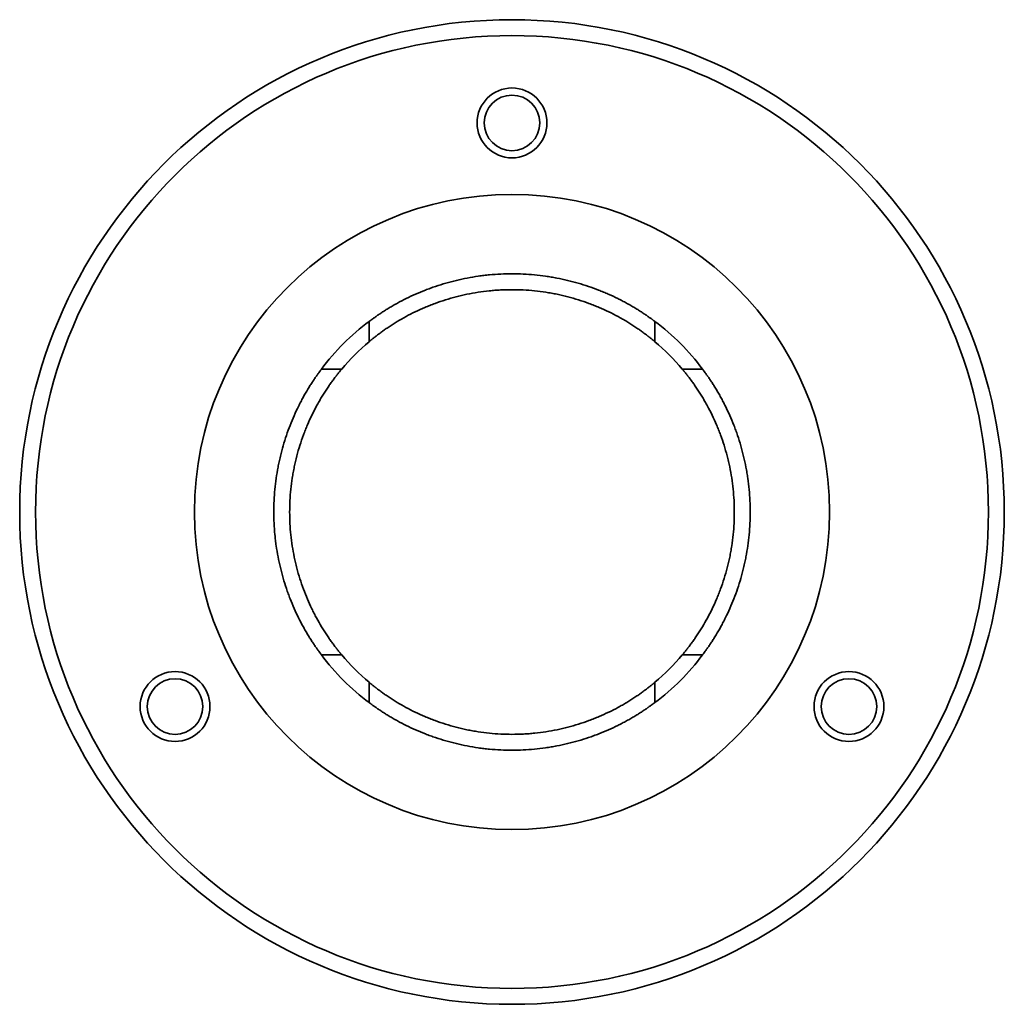
# Model space of a CAD drawing. Extents: x 5987 to 10491, y -672 to 3708.
# Drawn here: x 8605 to 8667, y 714 to 776 of the extents above; entities that cross this region are included whole.
import ezdxf

# ---------------------------------------------------------------- set-up
doc = ezdxf.new("R2010")
doc.units = 0
doc.header["$LTSCALE"] = 5
doc.layers.add('1', color=7, linetype='CONTINUOUS', true_color=0xffffff)

msp = doc.modelspace()

# ---------------------------------------------------------------- linework, layer by layer
at = {"layer": '1', "color": 7, "linetype": 'Continuous', "lineweight": 35}
for p, q in [((8626.555, 755.75), (8626.555, 757.026)), ((8644.555, 757.026), (8644.555, 755.75)), ((8623.555, 754.026), (8624.831, 754.026)), ((8646.279, 754.026), (8647.555, 754.026)), ((8624.831, 736.026), (8623.555, 736.026)), ((8647.555, 736.026), (8646.279, 736.026)), ((8626.555, 733.026), (8626.555, 734.302)), ((8644.555, 734.302), (8644.555, 733.026))]:
    msp.add_line(p, q, dxfattribs=at)
for centre, radius in [((8635.555, 745.026), 31), ((8635.555, 745.026), 30), ((8635.555, 769.526), 2.2), ((8635.555, 769.526), 1.75), ((8635.555, 745.026), 20), ((8614.338, 732.776), 2.2), ((8656.773, 732.776), 2.2), ((8614.338, 732.776), 1.75), ((8656.773, 732.776), 1.75)]:
    msp.add_circle(centre, radius, dxfattribs=at)
for radius, start, end in [(15, 126.8699, 143.1301), (15, 36.8699, 53.1301), (14, 130.0052, 139.9948), (14, 40.0052, 49.9948), (15, 216.8699, 233.1301), (14, 220.0052, 229.9948), (15, 306.8699, 323.1301), (14, 310.0052, 319.9948)]:
    msp.add_arc((8635.555, 745.026), radius, start, end, dxfattribs=at)
for points, knots in [([(8626.555, 757.026), (8626.556, 757.027), (8626.558, 757.028), (8626.568, 757.035), (8626.575, 757.041), (8626.603, 757.061), (8626.63, 757.082), (8626.701, 757.134), (8626.744, 757.165), (8626.84, 757.235), (8626.894, 757.273), (8626.983, 757.335), (8627.014, 757.357), (8627.077, 757.4), (8627.11, 757.423), (8627.211, 757.491), (8627.281, 757.538), (8627.427, 757.633), (8627.503, 757.682), (8627.66, 757.78), (8627.741, 757.83), (8627.865, 757.905), (8627.907, 757.93), (8627.992, 757.98), (8628.036, 758.005), (8628.166, 758.08), (8628.255, 758.13), (8628.525, 758.278), (8628.71, 758.375), (8629.091, 758.563), (8629.286, 758.655), (8629.686, 758.832), (8629.89, 758.917), (8630.204, 759.039), (8630.309, 759.079), (8630.523, 759.157), (8630.63, 759.195), (8630.954, 759.305), (8631.172, 759.373), (8631.833, 759.564), (8632.282, 759.672), (8632.968, 759.803), (8633.199, 759.842), (8633.549, 759.892), (8633.724, 759.915), (8633.901, 759.935), (8634.02, 759.947), (8634.079, 759.953), (8634.612, 760.004), (8635.085, 760.026), (8636.028, 760.026), (8636.499, 760.004), (8637.203, 759.937), (8637.438, 759.909), (8637.789, 759.859), (8637.907, 759.841), (8638.14, 759.802), (8638.255, 759.782), (8638.831, 759.672), (8639.28, 759.563), (8639.939, 759.373), (8640.155, 759.305), (8640.584, 759.16), (8640.795, 759.083), (8641.108, 758.961), (8641.211, 758.919), (8641.417, 758.834), (8641.519, 758.79), (8641.822, 758.656), (8642.018, 758.564), (8642.305, 758.422), (8642.399, 758.374), (8642.584, 758.278), (8642.676, 758.229), (8642.856, 758.13), (8642.945, 758.08), (8643.075, 758.005), (8643.118, 757.98), (8643.204, 757.93), (8643.246, 757.905), (8643.371, 757.83), (8643.452, 757.78), (8643.608, 757.681), (8643.684, 757.633), (8643.83, 757.537), (8643.901, 757.491), (8644.001, 757.422), (8644.034, 757.4), (8644.097, 757.356), (8644.128, 757.335), (8644.216, 757.273), (8644.27, 757.235), (8644.343, 757.183), (8644.365, 757.166), (8644.397, 757.143), (8644.407, 757.136), (8644.427, 757.121), (8644.436, 757.115), (8644.48, 757.082), (8644.507, 757.062), (8644.535, 757.041), (8644.543, 757.035), (8644.55, 757.03), (8644.552, 757.028), (8644.554, 757.027), (8644.555, 757.026), (8644.555, 757.026)], [0, 0, 0, 0, 0.007147, 0.007147, 0.014971, 0.014971, 0.030619, 0.030619, 0.046268, 0.046268, 0.061916, 0.061916, 0.06974, 0.06974, 0.077564, 0.077564, 0.093213, 0.093213, 0.108861, 0.108861, 0.124509, 0.124509, 0.132333, 0.132333, 0.140158, 0.140158, 0.155806, 0.155806, 0.187102, 0.187102, 0.218399, 0.218399, 0.249696, 0.249696, 0.265344, 0.265344, 0.280992, 0.280992, 0.312289, 0.312289, 0.374882, 0.374882, 0.406179, 0.406179, 0.421827, 0.429652, 0.429652, 0.437476, 0.437476, 0.500069, 0.500069, 0.562662, 0.562662, 0.593959, 0.593959, 0.609607, 0.609607, 0.625256, 0.625256, 0.687849, 0.687849, 0.719146, 0.719146, 0.750442, 0.750442, 0.766091, 0.766091, 0.781739, 0.781739, 0.813036, 0.813036, 0.828684, 0.828684, 0.844332, 0.844332, 0.859981, 0.859981, 0.867805, 0.867805, 0.875629, 0.875629, 0.891277, 0.891277, 0.906926, 0.906926, 0.922574, 0.922574, 0.930398, 0.930398, 0.938222, 0.938222, 0.953871, 0.953871, 0.961695, 0.961695, 0.965607, 0.965607, 0.969519, 0.969519, 0.985167, 0.985167, 0.992992, 0.992992, 0.996904, 0.996904, 1, 1, 1, 1]), ([(8644.555, 755.75), (8644.555, 755.75), (8644.552, 755.753), (8644.543, 755.76), (8644.535, 755.767), (8644.516, 755.782), (8644.505, 755.792), (8644.484, 755.809), (8644.477, 755.815), (8644.461, 755.828), (8644.453, 755.835), (8644.408, 755.872), (8644.366, 755.907), (8644.269, 755.984), (8644.215, 756.027), (8644.141, 756.084), (8644.126, 756.096), (8644.096, 756.119), (8644.08, 756.131), (8644.033, 756.168), (8644, 756.192), (8643.901, 756.267), (8643.832, 756.318), (8643.687, 756.422), (8643.613, 756.476), (8643.458, 756.583), (8643.378, 756.637), (8643.255, 756.719), (8643.213, 756.746), (8643.128, 756.801), (8643.086, 756.828), (8642.957, 756.91), (8642.869, 756.964), (8642.691, 757.071), (8642.601, 757.125), (8642.417, 757.229), (8642.325, 757.281), (8641.853, 757.537), (8641.456, 757.73), (8640.987, 757.93), (8640.935, 757.952), (8640.829, 757.995), (8640.776, 758.016), (8640.616, 758.08), (8640.295, 758.203), (8639.968, 758.315), (8639.305, 758.522), (8638.853, 758.64), (8638.274, 758.76), (8638.157, 758.783), (8637.923, 758.825), (8637.805, 758.845), (8637.451, 758.899), (8637.215, 758.929), (8636.505, 759.002), (8636.031, 759.026), (8635.317, 759.026), (8635.079, 759.02), (8634.721, 759.002), (8634.542, 758.99), (8634.363, 758.975), (8634.244, 758.965), (8634.184, 758.959), (8633.647, 758.904), (8633.178, 758.831), (8632.259, 758.641), (8631.809, 758.523), (8631.146, 758.316), (8630.927, 758.241), (8630.657, 758.141), (8630.603, 758.121), (8630.496, 758.08), (8630.335, 758.018), (8629.968, 757.866), (8629.664, 757.728), (8629.267, 757.536), (8629.073, 757.437), (8628.696, 757.232), (8628.512, 757.127), (8628.289, 756.993), (8628.245, 756.966), (8628.157, 756.912), (8628.113, 756.884), (8627.984, 756.803), (8627.9, 756.748), (8627.736, 756.639), (8627.655, 756.585), (8627.5, 756.477), (8627.424, 756.423), (8627.279, 756.318), (8627.209, 756.266), (8627.077, 756.167), (8627.014, 756.119), (8626.898, 756.029), (8626.844, 755.986), (8626.783, 755.937), (8626.771, 755.927), (8626.748, 755.909), (8626.737, 755.9), (8626.705, 755.874), (8626.685, 755.858), (8626.632, 755.814), (8626.604, 755.791), (8626.58, 755.771), (8626.576, 755.767), (8626.568, 755.761), (8626.565, 755.758), (8626.558, 755.752), (8626.555, 755.75), (8626.555, 755.75)], [0, 0, 0, 0, 0.007096, 0.007096, 0.014916, 0.014916, 0.022736, 0.022736, 0.026646, 0.026646, 0.030556, 0.030556, 0.046195, 0.046195, 0.061835, 0.061835, 0.065745, 0.065745, 0.069655, 0.069655, 0.077475, 0.077475, 0.093114, 0.093114, 0.108754, 0.108754, 0.124394, 0.124394, 0.132214, 0.132214, 0.140034, 0.140034, 0.155673, 0.155673, 0.171313, 0.171313, 0.186953, 0.186953, 0.249512, 0.249512, 0.257332, 0.257332, 0.265152, 0.265152, 0.280791, 0.312071, 0.312071, 0.37463, 0.37463, 0.39027, 0.39027, 0.405909, 0.405909, 0.437189, 0.437189, 0.499748, 0.499748, 0.531027, 0.531027, 0.546667, 0.554487, 0.554487, 0.562307, 0.562307, 0.624866, 0.624866, 0.687425, 0.687425, 0.718704, 0.718704, 0.726524, 0.726524, 0.734344, 0.749984, 0.781263, 0.781263, 0.812542, 0.812542, 0.843822, 0.843822, 0.851642, 0.851642, 0.859462, 0.859462, 0.875101, 0.875101, 0.890741, 0.890741, 0.906381, 0.906381, 0.922021, 0.922021, 0.93766, 0.93766, 0.9533, 0.9533, 0.95721, 0.95721, 0.96112, 0.96112, 0.96894, 0.96894, 0.98458, 0.98458, 0.98849, 0.98849, 0.992399, 0.992399, 1, 1, 1, 1]), ([(8623.555, 736.026), (8623.555, 736.027), (8623.553, 736.029), (8623.546, 736.038), (8623.541, 736.045), (8623.52, 736.073), (8623.5, 736.101), (8623.447, 736.172), (8623.416, 736.214), (8623.347, 736.311), (8623.308, 736.365), (8623.246, 736.453), (8623.225, 736.484), (8623.181, 736.548), (8623.159, 736.58), (8623.091, 736.681), (8623.044, 736.751), (8622.949, 736.897), (8622.9, 736.973), (8622.802, 737.13), (8622.752, 737.21), (8622.677, 737.335), (8622.652, 737.377), (8622.602, 737.462), (8622.577, 737.505), (8622.502, 737.636), (8622.452, 737.724), (8622.304, 737.994), (8622.207, 738.179), (8622.019, 738.56), (8621.927, 738.755), (8621.751, 739.154), (8621.666, 739.358), (8621.543, 739.671), (8621.503, 739.777), (8621.425, 739.99), (8621.388, 740.098), (8621.278, 740.421), (8621.209, 740.639), (8621.018, 741.299), (8620.911, 741.748), (8620.779, 742.434), (8620.74, 742.665), (8620.69, 743.014), (8620.667, 743.19), (8620.647, 743.367), (8620.635, 743.485), (8620.629, 743.544), (8620.6, 743.84), (8620.583, 744.077), (8620.561, 744.553), (8620.555, 744.792), (8620.555, 745.508), (8620.578, 745.981), (8620.645, 746.685), (8620.673, 746.918), (8620.74, 747.383), (8620.778, 747.614), (8620.844, 747.959), (8620.879, 748.132), (8620.918, 748.303), (8620.944, 748.417), (8620.957, 748.475), (8621.025, 748.758), (8621.144, 749.205), (8621.28, 749.639), (8621.425, 750.066), (8621.502, 750.276), (8621.663, 750.689), (8621.748, 750.892), (8621.924, 751.291), (8622.016, 751.486), (8622.135, 751.726), (8622.159, 751.774), (8622.207, 751.869), (8622.231, 751.916), (8622.304, 752.056), (8622.353, 752.148), (8622.502, 752.419), (8622.602, 752.593), (8622.728, 752.801), (8622.753, 752.842), (8622.802, 752.923), (8622.827, 752.963), (8622.901, 753.081), (8622.95, 753.157), (8623.045, 753.302), (8623.091, 753.372), (8623.182, 753.505), (8623.225, 753.569), (8623.277, 753.642), (8623.287, 753.657), (8623.307, 753.685), (8623.337, 753.727), (8623.364, 753.766), (8623.417, 753.838), (8623.447, 753.88), (8623.486, 753.933), (8623.498, 753.949), (8623.518, 753.976), (8623.527, 753.988), (8623.548, 754.016), (8623.556, 754.026), (8623.555, 754.026)], [0, 0, 0, 0, 0.007085, 0.007085, 0.014903, 0.014903, 0.030539, 0.030539, 0.046176, 0.046176, 0.061812, 0.061812, 0.06963, 0.06963, 0.077449, 0.077449, 0.093085, 0.093085, 0.108722, 0.108722, 0.124358, 0.124358, 0.132176, 0.132176, 0.139995, 0.139995, 0.155631, 0.155631, 0.186904, 0.186904, 0.218177, 0.218177, 0.24945, 0.24945, 0.265086, 0.265086, 0.280723, 0.280723, 0.311996, 0.311996, 0.374541, 0.374541, 0.405814, 0.405814, 0.421451, 0.429269, 0.429269, 0.437087, 0.437087, 0.46836, 0.46836, 0.499633, 0.499633, 0.562179, 0.562179, 0.593452, 0.593452, 0.624725, 0.624725, 0.640361, 0.64818, 0.64818, 0.655998, 0.655998, 0.687271, 0.718544, 0.718544, 0.749817, 0.749817, 0.78109, 0.78109, 0.812362, 0.812362, 0.820181, 0.820181, 0.827999, 0.827999, 0.843635, 0.843635, 0.874908, 0.874908, 0.882727, 0.882727, 0.890545, 0.890545, 0.906181, 0.906181, 0.921818, 0.921818, 0.937454, 0.937454, 0.941363, 0.941363, 0.945272, 0.953091, 0.953091, 0.968727, 0.968727, 0.976545, 0.976545, 0.984364, 0.984364, 1, 1, 1, 1]), ([(8624.831, 754.026), (8624.831, 754.026), (8624.829, 754.023), (8624.821, 754.014), (8624.815, 754.006), (8624.799, 753.987), (8624.789, 753.976), (8624.772, 753.955), (8624.766, 753.948), (8624.753, 753.932), (8624.746, 753.923), (8624.71, 753.879), (8624.675, 753.837), (8624.598, 753.74), (8624.555, 753.686), (8624.498, 753.613), (8624.486, 753.598), (8624.462, 753.567), (8624.451, 753.552), (8624.414, 753.504), (8624.39, 753.472), (8624.315, 753.373), (8624.264, 753.303), (8624.16, 753.159), (8624.107, 753.085), (8623.999, 752.93), (8623.945, 752.85), (8623.863, 752.727), (8623.836, 752.685), (8623.781, 752.601), (8623.754, 752.558), (8623.672, 752.429), (8623.618, 752.342), (8623.511, 752.164), (8623.458, 752.074), (8623.353, 751.891), (8623.302, 751.798), (8623.046, 751.327), (8622.853, 750.93), (8622.653, 750.462), (8622.632, 750.409), (8622.588, 750.304), (8622.567, 750.251), (8622.503, 750.092), (8622.38, 749.771), (8622.269, 749.444), (8622.061, 748.782), (8621.942, 748.33), (8621.823, 747.751), (8621.8, 747.635), (8621.758, 747.401), (8621.738, 747.283), (8621.683, 746.929), (8621.622, 746.456), (8621.586, 745.979), (8621.561, 745.5), (8621.555, 745.26), (8621.555, 744.779), (8621.562, 744.539), (8621.586, 744.063), (8621.605, 743.825), (8621.678, 743.117), (8621.75, 742.65), (8621.87, 742.072), (8621.908, 741.899), (8621.95, 741.727), (8621.978, 741.612), (8621.992, 741.555), (8622.066, 741.27), (8622.131, 741.046), (8622.27, 740.605), (8622.344, 740.388), (8622.501, 739.962), (8622.585, 739.752), (8622.76, 739.34), (8622.852, 739.137), (8622.996, 738.84), (8623.045, 738.741), (8623.145, 738.546), (8623.195, 738.45), (8623.351, 738.164), (8623.456, 737.979), (8623.618, 737.711), (8623.672, 737.624), (8623.753, 737.495), (8623.781, 737.453), (8623.835, 737.369), (8623.862, 737.327), (8623.944, 737.204), (8623.998, 737.124), (8624.106, 736.969), (8624.159, 736.894), (8624.263, 736.75), (8624.315, 736.68), (8624.389, 736.581), (8624.414, 736.549), (8624.45, 736.501), (8624.462, 736.486), (8624.485, 736.455), (8624.497, 736.44), (8624.554, 736.367), (8624.597, 736.313), (8624.655, 736.24), (8624.674, 736.217), (8624.7, 736.186), (8624.708, 736.175), (8624.724, 736.156), (8624.732, 736.146), (8624.768, 736.102), (8624.791, 736.074), (8624.815, 736.046), (8624.821, 736.039), (8624.827, 736.031), (8624.829, 736.029), (8624.831, 736.027), (8624.831, 736.026), (8624.831, 736.026)], [0, 0, 0, 0, 0.007164, 0.007164, 0.014988, 0.014988, 0.022812, 0.022812, 0.026724, 0.026724, 0.030636, 0.030636, 0.046284, 0.046284, 0.061932, 0.061932, 0.065844, 0.065844, 0.069756, 0.069756, 0.07758, 0.07758, 0.093228, 0.093228, 0.108876, 0.108876, 0.124524, 0.124524, 0.132348, 0.132348, 0.140173, 0.140173, 0.155821, 0.155821, 0.171469, 0.171469, 0.187117, 0.187117, 0.249709, 0.249709, 0.257533, 0.257533, 0.265357, 0.265357, 0.281006, 0.312302, 0.312302, 0.374894, 0.374894, 0.390542, 0.390542, 0.406191, 0.406191, 0.437487, 0.468783, 0.468783, 0.500079, 0.500079, 0.531375, 0.531375, 0.562672, 0.562672, 0.625264, 0.625264, 0.640912, 0.648736, 0.648736, 0.65656, 0.65656, 0.687857, 0.687857, 0.719153, 0.719153, 0.750449, 0.750449, 0.781745, 0.781745, 0.797393, 0.797393, 0.813042, 0.813042, 0.844338, 0.844338, 0.859986, 0.859986, 0.86781, 0.86781, 0.875634, 0.875634, 0.891282, 0.891282, 0.90693, 0.90693, 0.922578, 0.922578, 0.930402, 0.930402, 0.934314, 0.934314, 0.938227, 0.938227, 0.953875, 0.953875, 0.961699, 0.961699, 0.965611, 0.965611, 0.969523, 0.969523, 0.985171, 0.985171, 0.992995, 0.992995, 0.996907, 0.996907, 1, 1, 1, 1]), ([(8646.279, 736.026), (8646.28, 736.027), (8646.282, 736.029), (8646.289, 736.038), (8646.302, 736.053), (8646.321, 736.076), (8646.338, 736.097), (8646.344, 736.104), (8646.357, 736.12), (8646.364, 736.128), (8646.401, 736.173), (8646.436, 736.216), (8646.513, 736.313), (8646.556, 736.366), (8646.613, 736.44), (8646.625, 736.455), (8646.648, 736.485), (8646.66, 736.501), (8646.697, 736.548), (8646.721, 736.581), (8646.796, 736.68), (8646.847, 736.75), (8646.952, 736.894), (8647.005, 736.969), (8647.112, 737.124), (8647.167, 737.204), (8647.248, 737.327), (8647.276, 737.369), (8647.33, 737.453), (8647.358, 737.495), (8647.439, 737.624), (8647.493, 737.712), (8647.654, 737.978), (8647.759, 738.162), (8647.963, 738.539), (8648.063, 738.732), (8648.255, 739.129), (8648.347, 739.332), (8648.458, 739.593), (8648.48, 739.645), (8648.523, 739.75), (8648.545, 739.803), (8648.608, 739.963), (8648.649, 740.07), (8648.768, 740.393), (8648.843, 740.611), (8649.051, 741.273), (8649.169, 741.726), (8649.289, 742.304), (8649.311, 742.421), (8649.354, 742.655), (8649.373, 742.773), (8649.428, 743.127), (8649.458, 743.364), (8649.507, 743.839), (8649.525, 744.077), (8649.543, 744.436), (8649.548, 744.556), (8649.554, 744.796), (8649.555, 744.916), (8649.555, 745.518), (8649.53, 745.995), (8649.457, 746.703), (8649.426, 746.938), (8649.354, 747.405), (8649.312, 747.637), (8649.24, 747.984), (8649.202, 748.157), (8649.16, 748.33), (8649.132, 748.444), (8649.117, 748.501), (8649.043, 748.786), (8648.914, 749.234), (8648.765, 749.668), (8648.647, 749.987), (8648.607, 750.093), (8648.523, 750.303), (8648.481, 750.407), (8648.349, 750.716), (8648.257, 750.918), (8648.065, 751.315), (8647.965, 751.51), (8647.81, 751.796), (8647.758, 751.89), (8647.652, 752.074), (8647.599, 752.165), (8647.491, 752.344), (8647.437, 752.431), (8647.355, 752.56), (8647.328, 752.603), (8647.273, 752.687), (8647.246, 752.729), (8647.164, 752.852), (8647.11, 752.932), (8647.002, 753.087), (8646.949, 753.161), (8646.845, 753.305), (8646.794, 753.374), (8646.72, 753.473), (8646.695, 753.506), (8646.659, 753.553), (8646.647, 753.568), (8646.624, 753.599), (8646.612, 753.614), (8646.555, 753.687), (8646.512, 753.741), (8646.454, 753.814), (8646.436, 753.836), (8646.41, 753.868), (8646.402, 753.878), (8646.386, 753.897), (8646.378, 753.907), (8646.342, 753.951), (8646.319, 753.978), (8646.296, 754.006), (8646.29, 754.014), (8646.281, 754.023), (8646.279, 754.026), (8646.279, 754.026)], [0, 0, 0, 0, 0.007096, 0.007096, 0.014916, 0.022736, 0.022736, 0.026646, 0.026646, 0.030556, 0.030556, 0.046196, 0.046196, 0.061836, 0.061836, 0.065745, 0.065745, 0.069655, 0.069655, 0.077475, 0.077475, 0.093115, 0.093115, 0.108755, 0.108755, 0.124395, 0.124395, 0.132214, 0.132214, 0.140034, 0.140034, 0.155674, 0.155674, 0.186954, 0.186954, 0.218233, 0.218233, 0.249513, 0.249513, 0.257332, 0.257332, 0.265152, 0.265152, 0.280792, 0.280792, 0.312072, 0.312072, 0.374631, 0.374631, 0.39027, 0.39027, 0.40591, 0.40591, 0.43719, 0.43719, 0.468469, 0.468469, 0.484109, 0.484109, 0.499749, 0.499749, 0.562308, 0.562308, 0.593587, 0.593587, 0.624867, 0.624867, 0.640506, 0.648326, 0.648326, 0.656146, 0.656146, 0.687426, 0.718705, 0.718705, 0.734345, 0.734345, 0.749985, 0.749985, 0.781264, 0.781264, 0.812544, 0.812544, 0.828183, 0.828183, 0.843823, 0.843823, 0.859463, 0.859463, 0.867283, 0.867283, 0.875103, 0.875103, 0.890743, 0.890743, 0.906382, 0.906382, 0.922022, 0.922022, 0.929842, 0.929842, 0.933752, 0.933752, 0.937662, 0.937662, 0.953302, 0.953302, 0.961121, 0.961121, 0.965031, 0.965031, 0.968941, 0.968941, 0.984581, 0.984581, 0.992401, 0.992401, 1, 1, 1, 1]), ([(8647.555, 754.026), (8647.556, 754.026), (8647.558, 754.023), (8647.565, 754.014), (8647.57, 754.007), (8647.591, 753.978), (8647.611, 753.951), (8647.663, 753.881), (8647.694, 753.838), (8647.763, 753.742), (8647.802, 753.688), (8647.853, 753.614), (8647.864, 753.599), (8647.885, 753.569), (8647.896, 753.553), (8647.929, 753.505), (8647.951, 753.473), (8648.019, 753.372), (8648.066, 753.302), (8648.161, 753.157), (8648.209, 753.081), (8648.307, 752.925), (8648.357, 752.844), (8648.432, 752.72), (8648.457, 752.678), (8648.507, 752.593), (8648.532, 752.549), (8648.607, 752.419), (8648.657, 752.33), (8648.756, 752.151), (8648.805, 752.059), (8648.901, 751.874), (8648.949, 751.781), (8649.184, 751.306), (8649.362, 750.906), (8649.566, 750.385), (8649.606, 750.279), (8649.684, 750.066), (8649.797, 749.744), (8649.9, 749.417), (8650.092, 748.756), (8650.2, 748.305), (8650.31, 747.73), (8650.341, 747.556), (8650.369, 747.381), (8650.387, 747.265), (8650.396, 747.206), (8650.438, 746.913), (8650.494, 746.442), (8650.528, 745.969), (8650.55, 745.495), (8650.555, 745.256), (8650.555, 744.779), (8650.549, 744.541), (8650.527, 744.068), (8650.51, 743.833), (8650.442, 743.13), (8650.376, 742.665), (8650.266, 742.09), (8650.231, 741.918), (8650.193, 741.747), (8650.166, 741.632), (8650.153, 741.575), (8650.085, 741.292), (8650.026, 741.068), (8649.898, 740.628), (8649.83, 740.411), (8649.685, 739.985), (8649.608, 739.775), (8649.446, 739.362), (8649.362, 739.159), (8649.186, 738.76), (8649.094, 738.565), (8648.975, 738.325), (8648.951, 738.277), (8648.903, 738.182), (8648.879, 738.135), (8648.806, 737.995), (8648.757, 737.903), (8648.608, 737.633), (8648.508, 737.459), (8648.383, 737.251), (8648.358, 737.21), (8648.308, 737.129), (8648.283, 737.089), (8648.21, 736.971), (8648.161, 736.896), (8648.066, 736.75), (8648.019, 736.68), (8647.929, 736.547), (8647.885, 736.483), (8647.834, 736.41), (8647.823, 736.395), (8647.803, 736.367), (8647.774, 736.325), (8647.746, 736.287), (8647.694, 736.214), (8647.663, 736.172), (8647.631, 736.127), (8647.624, 736.119), (8647.613, 736.103), (8647.607, 736.096), (8647.592, 736.076), (8647.584, 736.064), (8647.563, 736.036), (8647.555, 736.026), (8647.555, 736.026)], [0, 0, 0, 0, 0.007089, 0.007089, 0.014907, 0.014907, 0.030544, 0.030544, 0.04618, 0.04618, 0.061816, 0.061816, 0.065725, 0.065725, 0.069634, 0.069634, 0.077453, 0.077453, 0.093089, 0.093089, 0.108725, 0.108725, 0.124362, 0.124362, 0.13218, 0.13218, 0.139998, 0.139998, 0.155635, 0.155635, 0.171271, 0.171271, 0.186907, 0.186907, 0.249453, 0.249453, 0.265089, 0.265089, 0.280726, 0.311999, 0.311999, 0.374544, 0.374544, 0.390181, 0.397999, 0.397999, 0.405817, 0.405817, 0.43709, 0.468363, 0.468363, 0.499635, 0.499635, 0.530908, 0.530908, 0.562181, 0.562181, 0.624727, 0.624727, 0.640363, 0.648181, 0.648181, 0.655999, 0.655999, 0.687272, 0.687272, 0.718545, 0.718545, 0.749818, 0.749818, 0.78109, 0.78109, 0.812363, 0.812363, 0.820181, 0.820181, 0.828, 0.828, 0.843636, 0.843636, 0.874909, 0.874909, 0.882727, 0.882727, 0.890545, 0.890545, 0.906182, 0.906182, 0.921818, 0.921818, 0.937454, 0.937454, 0.941364, 0.941364, 0.945273, 0.953091, 0.953091, 0.968727, 0.968727, 0.972636, 0.972636, 0.976545, 0.976545, 0.984364, 0.984364, 1, 1, 1, 1]), ([(8626.555, 734.302), (8626.556, 734.302), (8626.558, 734.3), (8626.568, 734.292), (8626.582, 734.28), (8626.605, 734.26), (8626.626, 734.243), (8626.633, 734.237), (8626.649, 734.224), (8626.658, 734.217), (8626.702, 734.18), (8626.745, 734.146), (8626.842, 734.068), (8626.896, 734.025), (8626.969, 733.968), (8626.984, 733.956), (8627.015, 733.933), (8627.03, 733.921), (8627.078, 733.885), (8627.11, 733.86), (8627.21, 733.785), (8627.279, 733.734), (8627.424, 733.629), (8627.499, 733.576), (8627.654, 733.469), (8627.734, 733.414), (8627.857, 733.333), (8627.899, 733.305), (8627.983, 733.251), (8628.026, 733.223), (8628.155, 733.142), (8628.242, 733.088), (8628.509, 732.927), (8628.692, 732.822), (8629.069, 732.617), (8629.263, 732.518), (8629.66, 732.326), (8629.863, 732.233), (8630.124, 732.123), (8630.176, 732.101), (8630.282, 732.057), (8630.335, 732.036), (8630.494, 731.972), (8630.601, 731.931), (8630.925, 731.812), (8631.143, 731.738), (8631.805, 731.53), (8632.258, 731.412), (8632.837, 731.292), (8632.953, 731.27), (8633.129, 731.238), (8633.188, 731.228), (8633.306, 731.208), (8633.6, 731.161), (8633.895, 731.123), (8634.605, 731.05), (8635.079, 731.026), (8635.792, 731.026), (8636.031, 731.032), (8636.388, 731.05), (8636.567, 731.062), (8636.747, 731.077), (8636.866, 731.087), (8636.926, 731.093), (8637.224, 731.124), (8637.461, 731.154), (8637.929, 731.227), (8638.161, 731.269), (8638.85, 731.411), (8639.301, 731.529), (8639.964, 731.736), (8640.183, 731.811), (8640.453, 731.911), (8640.507, 731.931), (8640.614, 731.972), (8640.668, 731.993), (8640.827, 732.056), (8640.932, 732.099), (8641.451, 732.32), (8641.848, 732.513), (8642.32, 732.768), (8642.413, 732.82), (8642.597, 732.925), (8642.687, 732.979), (8642.821, 733.059), (8642.866, 733.086), (8642.954, 733.14), (8642.997, 733.168), (8643.127, 733.25), (8643.211, 733.304), (8643.375, 733.413), (8643.455, 733.468), (8643.611, 733.576), (8643.686, 733.629), (8643.832, 733.734), (8643.902, 733.786), (8644.034, 733.885), (8644.096, 733.933), (8644.213, 734.024), (8644.267, 734.067), (8644.328, 734.115), (8644.34, 734.125), (8644.363, 734.144), (8644.374, 734.153), (8644.406, 734.178), (8644.425, 734.194), (8644.478, 734.238), (8644.506, 734.261), (8644.53, 734.281), (8644.535, 734.285), (8644.542, 734.291), (8644.545, 734.294), (8644.553, 734.3), (8644.555, 734.302), (8644.555, 734.302)], [0, 0, 0, 0, 0.007097, 0.007097, 0.014917, 0.022736, 0.022736, 0.026646, 0.026646, 0.030556, 0.030556, 0.046196, 0.046196, 0.061836, 0.061836, 0.065746, 0.065746, 0.069656, 0.069656, 0.077476, 0.077476, 0.093115, 0.093115, 0.108755, 0.108755, 0.124395, 0.124395, 0.132215, 0.132215, 0.140035, 0.140035, 0.155674, 0.155674, 0.186954, 0.186954, 0.218233, 0.218233, 0.249513, 0.249513, 0.257333, 0.257333, 0.265153, 0.265153, 0.280792, 0.280792, 0.312072, 0.312072, 0.374631, 0.374631, 0.390271, 0.390271, 0.39809, 0.39809, 0.40591, 0.43719, 0.43719, 0.499749, 0.499749, 0.531028, 0.531028, 0.546668, 0.554488, 0.554488, 0.562308, 0.562308, 0.593587, 0.593587, 0.624867, 0.624867, 0.687426, 0.687426, 0.718705, 0.718705, 0.726525, 0.726525, 0.734345, 0.734345, 0.749985, 0.749985, 0.812544, 0.812544, 0.828184, 0.828184, 0.843823, 0.843823, 0.851643, 0.851643, 0.859463, 0.859463, 0.875103, 0.875103, 0.890743, 0.890743, 0.906382, 0.906382, 0.922022, 0.922022, 0.937662, 0.937662, 0.953302, 0.953302, 0.957212, 0.957212, 0.961122, 0.961122, 0.968941, 0.968941, 0.984581, 0.984581, 0.988491, 0.988491, 0.992401, 0.992401, 1, 1, 1, 1]), ([(8644.555, 733.026), (8644.555, 733.026), (8644.552, 733.024), (8644.543, 733.017), (8644.536, 733.011), (8644.508, 732.99), (8644.48, 732.97), (8644.41, 732.918), (8644.367, 732.887), (8644.271, 732.818), (8644.217, 732.779), (8644.143, 732.728), (8644.128, 732.717), (8644.097, 732.696), (8644.082, 732.685), (8644.034, 732.652), (8644.001, 732.63), (8643.901, 732.562), (8643.831, 732.515), (8643.685, 732.42), (8643.609, 732.371), (8643.453, 732.273), (8643.372, 732.224), (8643.248, 732.149), (8643.205, 732.124), (8643.12, 732.073), (8643.077, 732.048), (8642.946, 731.973), (8642.858, 731.923), (8642.678, 731.824), (8642.586, 731.776), (8642.401, 731.679), (8642.307, 731.631), (8641.832, 731.396), (8641.432, 731.218), (8640.91, 731.014), (8640.804, 730.974), (8640.591, 730.896), (8640.269, 730.783), (8639.942, 730.68), (8639.279, 730.489), (8638.828, 730.38), (8638.253, 730.27), (8638.079, 730.239), (8637.904, 730.211), (8637.787, 730.193), (8637.728, 730.184), (8637.435, 730.142), (8637.2, 730.115), (8636.496, 730.048), (8636.025, 730.026), (8635.082, 730.026), (8634.61, 730.048), (8634.019, 730.105), (8633.9, 730.117), (8633.665, 730.145), (8633.313, 730.191), (8632.967, 730.249), (8632.28, 730.381), (8631.832, 730.488), (8631.172, 730.679), (8630.955, 730.747), (8630.632, 730.857), (8630.525, 730.894), (8630.312, 730.972), (8630.206, 731.012), (8629.892, 731.135), (8629.687, 731.22), (8629.287, 731.397), (8629.092, 731.489), (8628.711, 731.677), (8628.525, 731.774), (8628.255, 731.922), (8628.166, 731.972), (8627.992, 732.072), (8627.906, 732.122), (8627.74, 732.222), (8627.659, 732.272), (8627.502, 732.371), (8627.426, 732.42), (8627.316, 732.492), (8627.28, 732.516), (8627.209, 732.562), (8627.175, 732.585), (8627.075, 732.653), (8627.012, 732.696), (8626.895, 732.778), (8626.842, 732.817), (8626.781, 732.86), (8626.769, 732.869), (8626.746, 732.885), (8626.735, 732.893), (8626.703, 732.917), (8626.684, 732.931), (8626.631, 732.97), (8626.603, 732.99), (8626.58, 733.008), (8626.575, 733.011), (8626.568, 733.016), (8626.565, 733.019), (8626.558, 733.024), (8626.555, 733.026), (8626.555, 733.026)], [0, 0, 0, 0, 0.007088, 0.007088, 0.014908, 0.014908, 0.030548, 0.030548, 0.046187, 0.046187, 0.061827, 0.061827, 0.065737, 0.065737, 0.069647, 0.069647, 0.077467, 0.077467, 0.093107, 0.093107, 0.108747, 0.108747, 0.124386, 0.124386, 0.132206, 0.132206, 0.140026, 0.140026, 0.155666, 0.155666, 0.171306, 0.171306, 0.186946, 0.186946, 0.249505, 0.249505, 0.265145, 0.265145, 0.280784, 0.312064, 0.312064, 0.374623, 0.374623, 0.390263, 0.398083, 0.398083, 0.405903, 0.405903, 0.437182, 0.437182, 0.499741, 0.499741, 0.562301, 0.562301, 0.57794, 0.57794, 0.59358, 0.62486, 0.62486, 0.687419, 0.687419, 0.718698, 0.718698, 0.734338, 0.734338, 0.749978, 0.749978, 0.781258, 0.781258, 0.812537, 0.812537, 0.843817, 0.843817, 0.859457, 0.859457, 0.875096, 0.875096, 0.890736, 0.890736, 0.906376, 0.906376, 0.914196, 0.914196, 0.922016, 0.922016, 0.937655, 0.937655, 0.953295, 0.953295, 0.957205, 0.957205, 0.961115, 0.961115, 0.968935, 0.968935, 0.984575, 0.984575, 0.988485, 0.988485, 0.992395, 0.992395, 1, 1, 1, 1])]:
    msp.add_open_spline(points, degree=3, knots=knots, dxfattribs=at)

doc.saveas('drawing.dxf')
